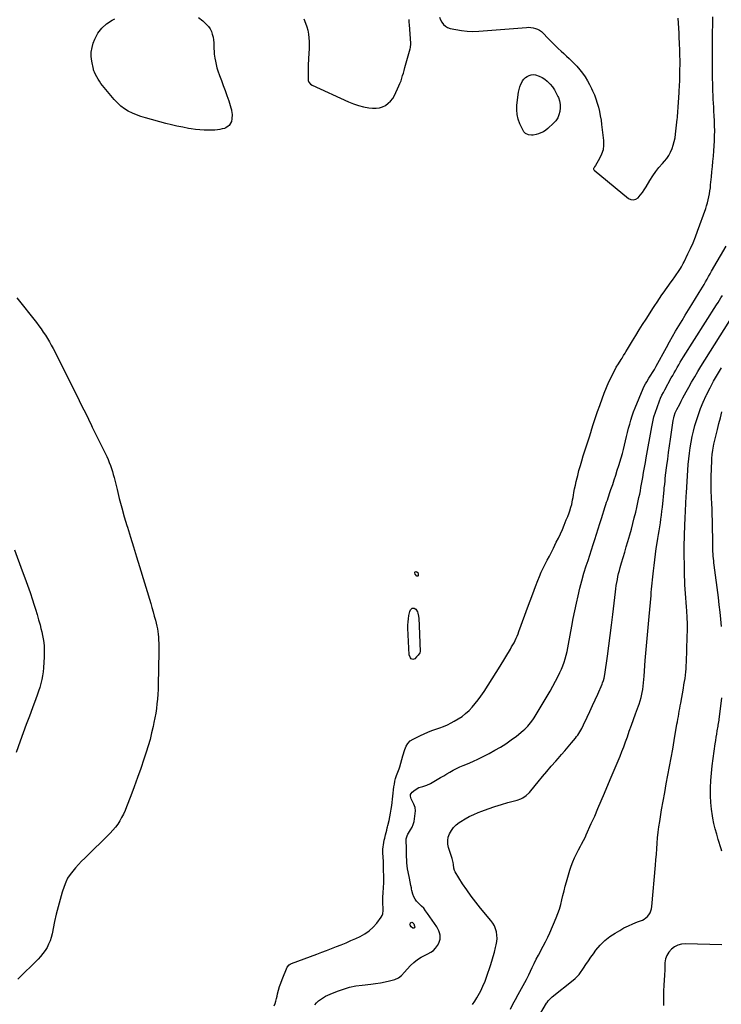
# Model space of a CAD drawing. Units: inches. Extents: x 1820383 to 1825632, y 447490 to 452787.
# Drawn here: x 1823821 to 1824635, y 450542 to 451684 of the extents above; entities that cross this region are included whole.
import ezdxf

# ---------------------------------------------------------------- set-up
doc = ezdxf.new("R2010")
doc.units = ezdxf.units.IN
doc.header["$MEASUREMENT"] = 0
doc.layers.add('7', color=7, linetype='Continuous')
doc.layers.add('8', color=7, linetype='Continuous')

msp = doc.modelspace()

# ---------------------------------------------------------------- linework, layer by layer
at = {"layer": '7', "color": 18}
for points in [[(1824028.7, 451686.6, 2044), (1824033.6, 451682.7, 2044), (1824037.9, 451678.5, 2044), (1824040.1, 451676, 2044), (1824042, 451673.3, 2044), (1824043.5, 451670.3, 2044), (1824044.6, 451667.2, 2044), (1824045.4, 451663.7, 2044), (1824046, 451660.5, 2044), (1824046.3, 451657.2, 2044), (1824046.4, 451653.9, 2044), (1824046.5, 451650.6, 2044), (1824046.6, 451647.3, 2044), (1824046.9, 451644, 2044), (1824047.4, 451639.6, 2044), (1824048.1, 451635.8, 2044), (1824048.9, 451632, 2044), (1824049.9, 451628.3, 2044), (1824051.1, 451624.6, 2044), (1824053, 451619.3, 2044), (1824055.1, 451613.5, 2044), (1824057.2, 451607.8, 2044), (1824059.3, 451602, 2044), (1824061.4, 451596.2, 2044), (1824063.7, 451589.9, 2044), (1824064.6, 451587.3, 2044), (1824065.4, 451584.7, 2044), (1824066.1, 451582, 2044), (1824066.7, 451579.3, 2044), (1824066.8, 451578.9, 2044), (1824067.5, 451573.9, 2044), (1824067.3, 451569, 2044), (1824066.8, 451565.8, 2044), (1824064.3, 451561.5, 2044), (1824063.1, 451560.4, 2044), (1824060.2, 451558.6, 2044), (1824058.6, 451558, 2044), (1824056.2, 451557.4, 2044), (1824053.4, 451556.7, 2044), (1824050.5, 451556.2, 2044), (1824047.6, 451555.9, 2044), (1824044.6, 451555.8, 2044), (1824040.3, 451555.8, 2044), (1824035.2, 451555.9, 2044), (1824030.1, 451556.2, 2044), (1824025, 451556.7, 2044), (1824020, 451557.5, 2044), (1824016.8, 451558, 2044), (1824010.2, 451559.2, 2044), (1824003.6, 451560.5, 2044), (1823997.1, 451562.1, 2044), (1823990.6, 451563.7, 2044), (1823967, 451570.1, 2044), (1823961.8, 451571.7, 2044), (1823956.8, 451573.5, 2044), (1823951.9, 451575.6, 2044), (1823947.1, 451578, 2044), (1823942.6, 451580.8, 2044), (1823938.3, 451583.9, 2044), (1823934.4, 451587.5, 2044), (1823930.8, 451591.4, 2044), (1823917.2, 451607.9, 2044), (1823915.4, 451610.2, 2044), (1823913.6, 451612.7, 2044), (1823912.1, 451615.2, 2044), (1823910.6, 451617.8, 2044), (1823908.4, 451622.1, 2044), (1823907.9, 451623.1, 2044), (1823907.2, 451624.8, 2044), (1823906.8, 451625.9, 2044), (1823906.7, 451626.5, 2044), (1823904.7, 451635.9, 2044), (1823904.1, 451641.2, 2044), (1823904.1, 451646.4, 2044), (1823905, 451651.6, 2044), (1823906.5, 451656.7, 2044), (1823908.3, 451661.4, 2044), (1823911.9, 451668.3, 2044), (1823916.3, 451674.3, 2044)], [(1823916.3, 451674.3, 2044), (1823921.9, 451679.3, 2044), (1823928.3, 451683.5, 2044), (1823931.6, 451685.1, 2044)], [(1824116.5, 450540.1, 2044), (1824117.5, 450542.9, 2044), (1824118.4, 450545.8, 2044), (1824119.2, 450548.7, 2044), (1824119.8, 450551.6, 2044), (1824120.4, 450554.2, 2044), (1824121.4, 450558.4, 2044), (1824122.5, 450562.5, 2044), (1824123.9, 450566.6, 2044), (1824125.5, 450570.6, 2044), (1824131.6, 450585.1, 2044), (1824133.6, 450587.7, 2044), (1824135, 450588.6, 2044), (1824135.7, 450589, 2044), (1824136.5, 450589.3, 2044), (1824165.8, 450600.2, 2044), (1824171.5, 450602.3, 2044), (1824177.2, 450604.5, 2044), (1824182.9, 450606.6, 2044), (1824188.5, 450608.9, 2044), (1824194.2, 450611.1, 2044), (1824199.8, 450613.4, 2044), (1824205.3, 450615.9, 2044), (1824210.9, 450618.3, 2044), (1824216.1, 450620.7, 2044), (1824221.6, 450623.8, 2044), (1824226.7, 450627.3, 2044), (1824231.2, 450631.6, 2044), (1824235.4, 450636.3, 2044), (1824240.5, 450643.1, 2044), (1824241.5, 450644.9, 2044), (1824242.3, 450646.8, 2044), (1824242.9, 450650.9, 2044), (1824242.7, 450655.2, 2044), (1824242.6, 450657.3, 2044), (1824242.5, 450661.6, 2044), (1824242.5, 450664.5, 2044), (1824242.5, 450667.3, 2044), (1824242.7, 450670.2, 2044), (1824242.9, 450673, 2044), (1824243.1, 450675.9, 2044), (1824243.3, 450678.7, 2044), (1824243.4, 450681.6, 2044), (1824243.4, 450684.4, 2044), (1824243.2, 450703.7, 2044), (1824243.2, 450706.3, 2044), (1824243.1, 450708.8, 2044), (1824242.9, 450711.4, 2044), (1824242.7, 450714, 2044), (1824242.6, 450716.6, 2044), (1824242.5, 450719.2, 2044), (1824242.6, 450721.8, 2044), (1824242.8, 450724.5, 2044), (1824243.1, 450727.1, 2044), (1824243.5, 450729.7, 2044), (1824244.1, 450732.3, 2044), (1824244.7, 450734.9, 2044), (1824245.7, 450738.5, 2044), (1824246.3, 450741.2, 2044), (1824246.9, 450743.9, 2044), (1824247.5, 450746.7, 2044), (1824247.8, 450748, 2044), (1824248.1, 450749.4, 2044), (1824249.6, 450755.3, 2044), (1824250.5, 450759.6, 2044), (1824251.4, 450763.9, 2044), (1824252.1, 450768.3, 2044), (1824252.7, 450772.6, 2044), (1824255.3, 450794.2, 2044), (1824255.6, 450795.9, 2044), (1824255.8, 450797.5, 2044), (1824256.4, 450800.8, 2044), (1824257.2, 450804.1, 2044), (1824258.3, 450807.3, 2044), (1824260.6, 450813.2, 2044), (1824261.4, 450815.3, 2044), (1824262.1, 450817.4, 2044), (1824263.3, 450821.6, 2044), (1824264.4, 450825.8, 2044), (1824265.6, 450830.1, 2044), (1824268, 450837.6, 2044), (1824268.6, 450839.5, 2044), (1824269.4, 450841.3, 2044), (1824271.5, 450844.7, 2044), (1824274.2, 450847.6, 2044), (1824277.5, 450849.7, 2044), (1824286, 450853.9, 2044), (1824290.4, 450855.9, 2044), (1824294.8, 450857.8, 2044), (1824299.3, 450859.5, 2044), (1824303.9, 450861, 2044), (1824308.4, 450862.6, 2044), (1824312.9, 450864.3, 2044), (1824317.3, 450866.3, 2044), (1824321.6, 450868.4, 2044), (1824325.2, 450870.3, 2044), (1824329.9, 450873, 2044), (1824334.3, 450876, 2044), (1824338.5, 450879.3, 2044), (1824342.5, 450882.9, 2044), (1824346.2, 450886.8, 2044), (1824349.7, 450890.8, 2044), (1824353, 450895.1, 2044), (1824356.1, 450899.4, 2044), (1824359.8, 450905, 2044), (1824364.5, 450912.2, 2044), (1824369.2, 450919.5, 2044), (1824373.8, 450926.9, 2044), (1824378.4, 450934.3, 2044), (1824390.4, 450954, 2044), (1824391.8, 450956.5, 2044), (1824393.2, 450958.9, 2044), (1824394.6, 450961.4, 2044), (1824395.9, 450963.9, 2044), (1824397.1, 450966.5, 2044), (1824398.2, 450969.1, 2044), (1824399.3, 450971.7, 2044), (1824400.3, 450974.3, 2044), (1824407.2, 450993.3, 2044), (1824410.2, 451001.7, 2044), (1824413.2, 451010, 2044), (1824416.4, 451018.3, 2044), (1824419.5, 451026.6, 2044), (1824422.1, 451033.5, 2044), (1824424.1, 451038.3, 2044), (1824426.1, 451043.1, 2044), (1824428.4, 451047.8, 2044), (1824430.7, 451052.4, 2044), (1824433.2, 451057.1, 2044), (1824435.6, 451061.7, 2044), (1824438, 451066.3, 2044), (1824440.3, 451071, 2044), (1824443.7, 451077.9, 2044), (1824446.1, 451082.8, 2044), (1824448.4, 451087.8, 2044), (1824450.7, 451092.8, 2044), (1824452.8, 451097.8, 2044), (1824455.3, 451103.8, 2044), (1824457, 451107.9, 2044), (1824458.6, 451112.1, 2044), (1824459.3, 451114.2, 2044), (1824460.7, 451118.5, 2044), (1824461.5, 451121.7, 2044), (1824462.1, 451124.3, 2044), (1824462.6, 451127, 2044), (1824463.1, 451129.7, 2044), (1824463.6, 451132.4, 2044), (1824464.1, 451135.6, 2044), (1824464.9, 451139.9, 2044), (1824465.8, 451144.2, 2044), (1824466.7, 451148.5, 2044), (1824467.8, 451152.7, 2044), (1824468.5, 451155.5, 2044), (1824470, 451161.2, 2044), (1824471.6, 451166.8, 2044), (1824473.3, 451172.4, 2044), (1824475, 451178, 2044), (1824475.8, 451180.6, 2044), (1824478.1, 451187.5, 2044), (1824480.3, 451194.3, 2044), (1824482.4, 451201.2, 2044), (1824484.6, 451208.1, 2044), (1824484.7, 451208.4, 2044), (1824487, 451215.5, 2044), (1824489.3, 451222.5, 2044), (1824491.6, 451229.5, 2044), (1824494, 451236.6, 2044), (1824494.4, 451237.7, 2044), (1824496.8, 451244.3, 2044), (1824499.3, 451251, 2044), (1824502, 451257.5, 2044), (1824504.8, 451264, 2044), (1824506.8, 451268.4, 2044), (1824508.8, 451272.6, 2044), (1824511, 451276.9, 2044), (1824513.3, 451281, 2044), (1824515.7, 451285, 2044), (1824518.9, 451290.1, 2044), (1824519.9, 451291.6, 2044), (1824521.7, 451294.5, 2044), (1824523.6, 451297.3, 2044), (1824524.5, 451298.8, 2044), (1824526.3, 451301.7, 2044), (1824532.2, 451311.5, 2044), (1824536, 451317.8, 2044), (1824539.9, 451324.2, 2044), (1824543.8, 451330.5, 2044), (1824547.8, 451336.7, 2044), (1824556.5, 451350.4, 2044), (1824557.8, 451352.5, 2044), (1824560.5, 451356.6, 2044), (1824563.3, 451360.8, 2044), (1824566.1, 451364.9, 2044), (1824567.6, 451366.9, 2044), (1824576.9, 451380, 2044), (1824578.4, 451382, 2044), (1824581.2, 451385.9, 2044), (1824582.8, 451388.2, 2044), (1824585.3, 451391.8, 2044), (1824587.7, 451395.5, 2044), (1824588.8, 451397.4, 2044), (1824590.9, 451401.3, 2044), (1824591.9, 451403.3, 2044), (1824596.3, 451412.3, 2044), (1824599.4, 451418.8, 2044), (1824602.3, 451425.4, 2044), (1824605, 451432.1, 2044), (1824607.5, 451438.8, 2044), (1824617, 451464.9, 2044), (1824618.1, 451468.3, 2044), (1824619.1, 451471.6, 2044), (1824620, 451475, 2044), (1824620.7, 451478.5, 2044), (1824621.4, 451481.9, 2044), (1824621.9, 451485.4, 2044), (1824622.4, 451488.9, 2044), (1824622.7, 451492.4, 2044), (1824623.6, 451501.7, 2044), (1824624.2, 451507.7, 2044), (1824624.7, 451513.7, 2044), (1824625.3, 451519.6, 2044), (1824625.9, 451525.6, 2044), (1824626, 451525.9, 2044), (1824626.5, 451531.8, 2044), (1824626.9, 451537.6, 2044), (1824627.2, 451543.4, 2044), (1824627.4, 451549.3, 2044), (1824627.5, 451555.1, 2044), (1824627.4, 451560.9, 2044), (1824627.2, 451566.8, 2044), (1824626.9, 451572.6, 2044), (1824626.6, 451578.1, 2044), (1824626.3, 451582.7, 2044), (1824626, 451587.3, 2044), (1824625.7, 451592, 2044), (1824625.5, 451596.6, 2044), (1824625.3, 451601.3, 2044), (1824625.2, 451605.9, 2044), (1824625.1, 451610.6, 2044), (1824625, 451615.2, 2044), (1824625, 451619.5, 2044), (1824624.9, 451626.3, 2044), (1824624.9, 451633.1, 2044), (1824624.9, 451639.9, 2044), (1824624.9, 451646.7, 2044), (1824624.9, 451660.5, 2044), (1824624.9, 451665.9, 2044), (1824625, 451671.3, 2044), (1824625.1, 451676.7, 2044), (1824625.2, 451682.1, 2044), (1824625.3, 451687.5, 2044)], [(1824150.8, 451685, 2042), (1824152.8, 451680, 2042), (1824154.3, 451675.9, 2042), (1824155.5, 451671.7, 2042), (1824156.2, 451667.4, 2042), (1824156.6, 451663.1, 2042), (1824156.8, 451658.7, 2042), (1824156.8, 451654.3, 2042), (1824156.8, 451649.9, 2042), (1824156.6, 451645.5, 2042), (1824155.9, 451631.2, 2042), (1824155.7, 451628.1, 2042), (1824155.6, 451625, 2042), (1824155.6, 451621.9, 2042), (1824155.7, 451618.7, 2042), (1824155.7, 451614.6, 2042), (1824155.9, 451613.6, 2042), (1824156.5, 451611.7, 2042), (1824158.5, 451609.3, 2042), (1824160.3, 451608.2, 2042), (1824202.5, 451588.7, 2042), (1824208.3, 451586.4, 2042), (1824214.1, 451584.4, 2042), (1824220.1, 451583, 2042), (1824226.2, 451582, 2042), (1824230.6, 451581.5, 2042), (1824234.6, 451581.4, 2042), (1824238.4, 451581.9, 2042), (1824242, 451583.1, 2042), (1824245.5, 451584.7, 2042), (1824248.7, 451587.1, 2042), (1824251.5, 451589.7, 2042), (1824253.9, 451592.8, 2042), (1824255.8, 451596.2, 2042), (1824261, 451607.3, 2042), (1824262.3, 451610.2, 2042), (1824263.5, 451613.1, 2042), (1824264.5, 451616.1, 2042), (1824265.4, 451619.2, 2042), (1824266.2, 451622.2, 2042), (1824267, 451625.3, 2042), (1824267.9, 451628.4, 2042), (1824268.8, 451631.4, 2042), (1824274.2, 451650.2, 2042), (1824274.6, 451651.8, 2042), (1824275, 451656.1, 2042), (1824274.9, 451656.9, 2042), (1824273.2, 451678, 2042), (1824273, 451681.2, 2042), (1824272.9, 451684.3, 2042)], [(1824308, 451686.8, 2042), (1824309.4, 451683.9, 2042), (1824310.9, 451681, 2042), (1824312.8, 451678.5, 2042), (1824315, 451676.4, 2042), (1824317.6, 451675, 2042), (1824320.6, 451673.9, 2042), (1824327.3, 451672.5, 2042), (1824333.8, 451671.4, 2042), (1824340.4, 451670.6, 2042), (1824347, 451670.5, 2042), (1824353.7, 451670.7, 2042), (1824409, 451675.1, 2042), (1824411.7, 451675.2, 2042), (1824414.3, 451675, 2042), (1824416.9, 451674.6, 2042), (1824419.5, 451674, 2042), (1824422, 451673, 2042), (1824424.3, 451671.9, 2042), (1824426.4, 451670.3, 2042), (1824428.3, 451668.6, 2042), (1824434, 451662.5, 2042), (1824437, 451659.5, 2042), (1824439.9, 451656.5, 2042), (1824443, 451653.5, 2042), (1824446, 451650.6, 2042), (1824449.2, 451647.7, 2042), (1824452.3, 451644.8, 2042), (1824455.4, 451641.9, 2042), (1824458.5, 451639, 2042), (1824460.2, 451637.4, 2042), (1824463.9, 451633.8, 2042), (1824467.5, 451630, 2042), (1824470.8, 451626, 2042), (1824474, 451621.9, 2042), (1824477, 451617.7, 2042), (1824479.8, 451613.3, 2042), (1824482.3, 451608.7, 2042), (1824484.6, 451604.1, 2042), (1824485.8, 451601.6, 2042), (1824487.8, 451596.9, 2042), (1824489.6, 451592.2, 2042), (1824491.2, 451587.4, 2042), (1824492.6, 451582.4, 2042), (1824493.7, 451577.5, 2042), (1824494.7, 451572.5, 2042), (1824495.6, 451567.4, 2042), (1824496.3, 451562.4, 2042), (1824498.4, 451543.9, 2042), (1824498.5, 451538.5, 2042), (1824497.9, 451533.1, 2042), (1824496.3, 451528, 2042), (1824493.9, 451523.1, 2042), (1824489, 451514.8, 2042), (1824488.1, 451513.4, 2042), (1824487.3, 451512, 2042), (1824487, 451511.3, 2042), (1824487, 451510.7, 2042), (1824487.2, 451510.1, 2042), (1824487.7, 451509.5, 2042), (1824527.3, 451476.8, 2042), (1824530.3, 451475.5, 2042), (1824533.1, 451475, 2042), (1824535.9, 451475.9, 2042), (1824538.6, 451477.6, 2042), (1824541.1, 451480.6, 2042), (1824543.5, 451483.6, 2042), (1824545.7, 451486.8, 2042), (1824547.8, 451490.1, 2042), (1824552.3, 451497.6, 2042), (1824555.6, 451502.8, 2042), (1824559, 451507.8, 2042), (1824562.8, 451512.6, 2042), (1824566.7, 451517.2, 2042), (1824569.1, 451519.8, 2042), (1824571.8, 451523.2, 2042), (1824574.2, 451526.7, 2042), (1824576.2, 451530.5, 2042), (1824578, 451534.5, 2042), (1824579.4, 451538.6, 2042), (1824580.6, 451542.8, 2042), (1824581.4, 451547, 2042), (1824582.1, 451551.3, 2042), (1824582.5, 451554.8, 2042), (1824582.9, 451558.3, 2042), (1824583.3, 451561.8, 2042), (1824583.6, 451565.3, 2042), (1824584, 451568.8, 2042), (1824584.1, 451570.3, 2042), (1824584.3, 451573, 2042), (1824584.5, 451575.8, 2042), (1824584.8, 451578.5, 2042), (1824585, 451581.3, 2042), (1824585.2, 451584, 2042), (1824585.3, 451586.8, 2042), (1824585.5, 451589.5, 2042), (1824585.7, 451592.3, 2042), (1824586.3, 451601.3, 2042), (1824586.6, 451607.4, 2042), (1824586.9, 451613.6, 2042), (1824587.1, 451619.8, 2042), (1824587.1, 451625.9, 2042), (1824587.2, 451631.9, 2042), (1824587.2, 451635.1, 2042), (1824587.2, 451638.3, 2042), (1824587.1, 451641.5, 2042), (1824587, 451644.6, 2042), (1824586.9, 451647.8, 2042), (1824586.8, 451651, 2042), (1824586.7, 451654.2, 2042), (1824586.6, 451657.4, 2042), (1824586.4, 451662.6, 2042), (1824586.2, 451668.4, 2042), (1824585.9, 451674.2, 2042), (1824585.5, 451680, 2042), (1824585.2, 451685.8, 2042)], [(1824448.1, 451585.8, 2044), (1824448.2, 451581.8, 2044), (1824447.9, 451577.7, 2044), (1824446.8, 451573.8, 2044), (1824445.3, 451570.2, 2044), (1824443.1, 451566.9, 2044), (1824440.4, 451563.9, 2044), (1824433.8, 451557.8, 2044), (1824431.4, 451555.8, 2044), (1824428.7, 451554, 2044), (1824425.9, 451552.7, 2044), (1824422.9, 451551.5, 2044), (1824420.2, 451550.7, 2044), (1824416.7, 451550.1, 2044), (1824414.9, 451550.1, 2044), (1824411.4, 451550.5, 2044), (1824407.9, 451551.9, 2044), (1824405.9, 451553.9, 2044), (1824405.5, 451554.7, 2044), (1824401.5, 451563.3, 2044), (1824399.5, 451568.6, 2044), (1824398.2, 451573.9, 2044), (1824397.8, 451579.4, 2044), (1824398, 451585, 2044), (1824399.9, 451599.8, 2044), (1824400.5, 451603, 2044), (1824401.3, 451606.1, 2044), (1824402.5, 451609.1, 2044), (1824404, 451611.9, 2044), (1824404.5, 451613, 2044), (1824406.1, 451615.1, 2044), (1824407.8, 451616.9, 2044), (1824409.9, 451618.3, 2044), (1824412.2, 451619.4, 2044), (1824414.7, 451620, 2044), (1824417.2, 451620.3, 2044), (1824419.6, 451619.9, 2044), (1824423.9, 451618.5, 2044), (1824427.1, 451616.9, 2044), (1824430.2, 451615.1, 2044), (1824432.9, 451612.9, 2044), (1824435.5, 451610.4, 2044), (1824436.5, 451609.4, 2044), (1824439.2, 451606, 2044), (1824441.6, 451602.6, 2044), (1824443.7, 451598.8, 2044), (1824445.6, 451594.9, 2044), (1824446.1, 451593.7, 2044), (1824447.3, 451589.8, 2044), (1824448.1, 451585.8, 2044)], [(1824163.4, 450541.5, 2046), (1824165.4, 450543.9, 2046), (1824167.7, 450546, 2046), (1824171.2, 450548.3, 2046), (1824173.5, 450549.9, 2046), (1824176, 450551.3, 2046), (1824178.6, 450552.6, 2046), (1824181.2, 450553.8, 2046), (1824189.7, 450557.2, 2046), (1824196.7, 450559.7, 2046), (1824203.7, 450561.8, 2046), (1824211, 450563.3, 2046), (1824218.3, 450564.4, 2046), (1824228.6, 450565.5, 2046), (1824234.1, 450566.2, 2046), (1824239.6, 450567, 2046), (1824245, 450568.1, 2046), (1824250.3, 450569.3, 2046), (1824256.4, 450570.8, 2046), (1824260.7, 450572.6, 2046), (1824264.2, 450575.5, 2046), (1824267.4, 450579.1, 2046), (1824270.6, 450582.6, 2046), (1824274.6, 450586.9, 2046), (1824278.4, 450590.5, 2046), (1824282.5, 450593.8, 2046), (1824286.9, 450596.6, 2046), (1824291.6, 450599, 2046), (1824294.8, 450600.4, 2046), (1824298.1, 450602.3, 2046), (1824301.2, 450604.5, 2046), (1824303.7, 450607.3, 2046), (1824306, 450610.4, 2046), (1824307.3, 450612.9, 2046), (1824309, 450617.5, 2046), (1824308.9, 450622.4, 2046), (1824308.2, 450624.9, 2046), (1824307.4, 450627.2, 2046), (1824306.3, 450629.5, 2046), (1824305, 450631.7, 2046), (1824294.3, 450647.5, 2046), (1824292.1, 450650.5, 2046), (1824289.8, 450653.4, 2046), (1824287.2, 450656, 2046), (1824284.6, 450658.6, 2046), (1824281.6, 450661.6, 2046), (1824279.8, 450664, 2046), (1824278.4, 450666.7, 2046), (1824277.3, 450669.6, 2046), (1824276.1, 450674.2, 2046), (1824275.7, 450675.6, 2046), (1824275.5, 450677.1, 2046), (1824275, 450679.9, 2046), (1824274.2, 450684.1, 2046), (1824273.3, 450688.3, 2046), (1824271.8, 450695.6, 2046), (1824271.2, 450699.1, 2046), (1824270.7, 450702.6, 2046), (1824270.3, 450706.1, 2046), (1824270.1, 450709.6, 2046), (1824270, 450713.2, 2046), (1824269.9, 450716.7, 2046), (1824269.8, 450720.2, 2046), (1824269.7, 450723.8, 2046), (1824269.4, 450731.4, 2046), (1824269.5, 450733.8, 2046), (1824270.5, 450737.3, 2046), (1824271.5, 450739.5, 2046), (1824272.2, 450740.5, 2046), (1824274.7, 450744.4, 2046), (1824276.3, 450747.4, 2046), (1824277.7, 450750.6, 2046), (1824278.6, 450753.9, 2046), (1824279.2, 450757.3, 2046), (1824280.3, 450766.3, 2046), (1824280, 450770.4, 2046), (1824278.5, 450774.1, 2046), (1824277.1, 450776.4, 2046), (1824275.2, 450780.5, 2046), (1824274.5, 450783.4, 2046), (1824274.6, 450785.2, 2046), (1824275.4, 450786.7, 2046), (1824276.6, 450788.1, 2046), (1824279.9, 450790.8, 2046), (1824284.1, 450793.3, 2046), (1824288.7, 450794.7, 2046), (1824293.5, 450796, 2046), (1824297.9, 450798.1, 2046), (1824305.6, 450802.7, 2046), (1824309.3, 450804.9, 2046), (1824313, 450807.1, 2046), (1824316.6, 450809.3, 2046), (1824320.3, 450811.4, 2046), (1824324, 450813.5, 2046), (1824327.8, 450815.5, 2046), (1824331.7, 450817.3, 2046), (1824335.6, 450819, 2046), (1824340.6, 450821, 2046), (1824346.9, 450823.8, 2046), (1824353.3, 450826.6, 2046), (1824359.5, 450829.7, 2046), (1824365.7, 450832.9, 2046), (1824372.4, 450836.6, 2046), (1824378.9, 450840.4, 2046), (1824385.3, 450844.3, 2046), (1824391.4, 450848.7, 2046), (1824397.4, 450853.2, 2046), (1824405.4, 450859.7, 2046), (1824407.2, 450861.3, 2046), (1824410.6, 450864.6, 2046), (1824413.7, 450868.3, 2046), (1824416.5, 450872.1, 2046), (1824417.8, 450874.2, 2046), (1824433.2, 450899.4, 2046), (1824436.6, 450905.1, 2046), (1824439.8, 450910.9, 2046), (1824442.9, 450916.7, 2046), (1824445.8, 450922.6, 2046), (1824447.8, 450926.8, 2046), (1824449.6, 450930.7, 2046), (1824451.2, 450934.7, 2046), (1824452.7, 450938.7, 2046), (1824454, 450942.9, 2046), (1824455.1, 450947, 2046), (1824456.2, 450951.2, 2046), (1824457.1, 450955.4, 2046), (1824457.9, 450959.6, 2046), (1824461.7, 450980.5, 2046), (1824463.4, 450989.4, 2046), (1824465.1, 450998.2, 2046), (1824467, 451007.1, 2046), (1824468.9, 451015.9, 2046), (1824471.1, 451024.6, 2046), (1824473.3, 451033.3, 2046), (1824475.8, 451042, 2046), (1824478.4, 451050.6, 2046), (1824480.5, 451056.9, 2046), (1824482.4, 451063, 2046), (1824484.4, 451069.1, 2046), (1824486.4, 451075.2, 2046), (1824488.4, 451081.2, 2046), (1824490.4, 451087.3, 2046), (1824492.3, 451093.4, 2046), (1824494.3, 451099.5, 2046), (1824496.2, 451105.6, 2046), (1824500.5, 451119.4, 2046), (1824501.3, 451121.9, 2046), (1824502.1, 451124.4, 2046), (1824502.9, 451126.8, 2046), (1824503.8, 451129.3, 2046), (1824504.6, 451131.8, 2046), (1824505.4, 451134.3, 2046), (1824506.3, 451136.8, 2046), (1824507.1, 451139.3, 2046), (1824509.1, 451145.1, 2046), (1824510.9, 451150.5, 2046), (1824512.7, 451155.9, 2046), (1824514.4, 451161.4, 2046), (1824516.1, 451166.8, 2046), (1824518.9, 451175.9, 2046), (1824520.3, 451180.7, 2046), (1824521.7, 451185.6, 2046), (1824522.9, 451190.5, 2046), (1824524.1, 451195.4, 2046), (1824524.1, 451195.6, 2046), (1824525.2, 451200.5, 2046), (1824526.4, 451205.3, 2046), (1824527.6, 451210.1, 2046), (1824528.8, 451214.9, 2046), (1824530.1, 451219.7, 2046), (1824531.6, 451224.4, 2046), (1824533.2, 451229.1, 2046), (1824535.1, 451233.7, 2046), (1824544.6, 451256.2, 2046), (1824545.8, 451258.9, 2046), (1824547.1, 451261.5, 2046), (1824548.6, 451264.1, 2046), (1824551.1, 451268.2, 2046), (1824553.3, 451271.6, 2046), (1824555.4, 451275, 2046), (1824557.5, 451278.5, 2046), (1824559.5, 451282, 2046), (1824571.4, 451304, 2046), (1824574.9, 451310.3, 2046), (1824578.5, 451316.6, 2046), (1824582.1, 451322.8, 2046), (1824585.8, 451329, 2046), (1824589.6, 451335.2, 2046), (1824593.3, 451341.3, 2046), (1824597.1, 451347.5, 2046), (1824600.9, 451353.6, 2046), (1824609.6, 451367.8, 2046), (1824611.5, 451370.8, 2046), (1824613.3, 451373.8, 2046), (1824615.1, 451376.9, 2046), (1824616.8, 451379.9, 2046), (1824618.6, 451383, 2046), (1824620.3, 451386.1, 2046), (1824622.1, 451389.1, 2046), (1824623.9, 451392.2, 2046), (1824640.8, 451421.3, 2046)], [(1823817.7, 451361.6, 2044), (1823840.5, 451332.7, 2044), (1823843.2, 451329.1, 2044), (1823845.9, 451325.5, 2044), (1823848.4, 451321.8, 2044), (1823850.9, 451318.1, 2044), (1823853.3, 451314.2, 2044), (1823855.6, 451310.4, 2044), (1823857.8, 451306.5, 2044), (1823859.9, 451302.5, 2044), (1823865.6, 451291.3, 2044), (1823870.5, 451281.8, 2044), (1823875.4, 451272.1, 2044), (1823880.2, 451262.5, 2044), (1823885, 451252.9, 2044), (1823890.2, 451242.3, 2044), (1823893.7, 451235.1, 2044), (1823897.3, 451227.9, 2044), (1823900.8, 451220.6, 2044), (1823904.3, 451213.4, 2044), (1823905.1, 451211.6, 2044), (1823908.2, 451205.3, 2044), (1823911.3, 451199, 2044), (1823914.4, 451192.8, 2044), (1823917.6, 451186.5, 2044), (1823920.6, 451180.6, 2044), (1823922.2, 451177.3, 2044), (1823923.7, 451173.9, 2044), (1823925.1, 451170.5, 2044), (1823926.4, 451167, 2044), (1823927.5, 451163.5, 2044), (1823928.6, 451160, 2044), (1823929.6, 451156.5, 2044), (1823930.6, 451152.9, 2044), (1823934, 451139, 2044), (1823936.7, 451128.5, 2044), (1823939.5, 451118, 2044), (1823942.5, 451107.6, 2044), (1823945.6, 451097.2, 2044), (1823946.2, 451095.3, 2044), (1823949.7, 451083.9, 2044), (1823953.2, 451072.6, 2044), (1823956.7, 451061.2, 2044), (1823960.1, 451049.9, 2044), (1823973.1, 451006.9, 2044), (1823974.5, 451002.1, 2044), (1823975.9, 450997.2, 2044), (1823977.3, 450992.3, 2044), (1823978.5, 450987.4, 2044), (1823980.3, 450980.7, 2044), (1823981, 450977.6, 2044), (1823981.5, 450974.4, 2044), (1823981.9, 450971.2, 2044), (1823982.1, 450968, 2044), (1823982.3, 450964.4, 2044), (1823982.5, 450961, 2044), (1823982.5, 450957.6, 2044), (1823982.6, 450954.2, 2044), (1823982.5, 450950.8, 2044), (1823981.9, 450912.5, 2044), (1823981.7, 450907, 2044), (1823981.4, 450901.6, 2044), (1823981, 450896.1, 2044), (1823980.4, 450890.6, 2044), (1823979.7, 450885.2, 2044), (1823978.9, 450879.8, 2044), (1823977.9, 450874.4, 2044), (1823976.9, 450869, 2044), (1823975.9, 450864.4, 2044), (1823974.2, 450856.8, 2044), (1823972.3, 450849.3, 2044), (1823970.1, 450841.8, 2044), (1823967.8, 450834.3, 2044), (1823965.2, 450826.4, 2044), (1823961.5, 450815.6, 2044), (1823957.8, 450804.9, 2044), (1823953.9, 450794.3, 2044), (1823949.9, 450783.7, 2044), (1823945, 450770.9, 2044), (1823943.3, 450766.8, 2044), (1823941.4, 450762.7, 2044), (1823939.4, 450758.7, 2044), (1823937.2, 450754.7, 2044), (1823934.8, 450751, 2044), (1823932.2, 450747.4, 2044), (1823929.3, 450743.9, 2044), (1823926.2, 450740.7, 2044), (1823896.6, 450711.6, 2044), (1823893, 450708, 2044), (1823889.4, 450704.2, 2044), (1823886, 450700.4, 2044), (1823882.6, 450696.5, 2044), (1823879.5, 450692.4, 2044), (1823876.7, 450688.2, 2044), (1823874.5, 450683.6, 2044), (1823872.7, 450678.8, 2044), (1823870.5, 450672, 2044), (1823867.9, 450663.6, 2044), (1823865.6, 450655.2, 2044), (1823863.5, 450646.7, 2044), (1823861.6, 450638.2, 2044), (1823858.6, 450623.6, 2044), (1823857.6, 450619.5, 2044), (1823856.3, 450615.5, 2044), (1823854.7, 450611.6, 2044), (1823852.8, 450607.9, 2044), (1823850.5, 450604.3, 2044), (1823848.1, 450600.8, 2044), (1823845.4, 450597.6, 2044), (1823842.5, 450594.5, 2044), (1823818.8, 450571.3, 2044)], [(1824346.6, 450541.7, 2048), (1824349.1, 450545.5, 2048), (1824351.5, 450549.4, 2048), (1824353.1, 450552.2, 2048), (1824356, 450557.6, 2048), (1824358.6, 450563.1, 2048), (1824361, 450568.8, 2048), (1824363.1, 450574.6, 2048), (1824367.2, 450586.9, 2048), (1824368.9, 450592.1, 2048), (1824370.5, 450597.3, 2048), (1824371.9, 450602.6, 2048), (1824373.2, 450607.9, 2048), (1824374, 450611.1, 2048), (1824374.6, 450614.8, 2048), (1824374.9, 450618.5, 2048), (1824374.7, 450622.2, 2048), (1824374.2, 450625.9, 2048), (1824373.2, 450629.5, 2048), (1824371.8, 450632.9, 2048), (1824370, 450636.1, 2048), (1824367.9, 450639.1, 2048), (1824355.9, 450653.5, 2048), (1824350.3, 450660.3, 2048), (1824345, 450667.4, 2048), (1824339.9, 450674.6, 2048), (1824335, 450681.9, 2048), (1824326.2, 450695.7, 2048), (1824325.4, 450697.4, 2048), (1824324.9, 450699.9, 2048), (1824324.3, 450704.1, 2048), (1824323.9, 450706.5, 2048), (1824322.8, 450711.3, 2048), (1824322.1, 450713.6, 2048), (1824318.7, 450723.7, 2048), (1824317.9, 450727.8, 2048), (1824317.7, 450731.9, 2048), (1824318.4, 450735.9, 2048), (1824319.8, 450739.8, 2048), (1824322, 450743.6, 2048), (1824324.5, 450747, 2048), (1824327.5, 450750, 2048), (1824330.9, 450752.7, 2048), (1824333, 450754.1, 2048), (1824337.8, 450757.1, 2048), (1824342.7, 450759.9, 2048), (1824347.8, 450762.3, 2048), (1824353.1, 450764.5, 2048), (1824357.3, 450766.1, 2048), (1824364.8, 450768.8, 2048), (1824372.3, 450771.3, 2048), (1824379.9, 450773.7, 2048), (1824387.5, 450775.9, 2048), (1824398.1, 450778.8, 2048), (1824402.6, 450780.5, 2048), (1824404.8, 450781.6, 2048), (1824408.9, 450784.3, 2048), (1824412.5, 450787.6, 2048), (1824414.1, 450789.5, 2048), (1824422.5, 450800, 2048), (1824427.5, 450806.1, 2048), (1824432.6, 450812.2, 2048), (1824437.8, 450818.2, 2048), (1824443.1, 450824.2, 2048), (1824445.9, 450827.2, 2048), (1824449.8, 450831.6, 2048), (1824453.7, 450836, 2048), (1824457.5, 450840.5, 2048), (1824461.3, 450845.1, 2048), (1824465.9, 450850.7, 2048), (1824467.2, 450852.5, 2048), (1824468.6, 450854.3, 2048), (1824471, 450858.2, 2048), (1824473.2, 450862.1, 2048), (1824475.3, 450866.1, 2048), (1824479.6, 450875.2, 2048), (1824482.7, 450881.8, 2048), (1824485.8, 450888.4, 2048), (1824488.8, 450895.1, 2048), (1824491.8, 450901.7, 2048), (1824496.9, 450913.5, 2048), (1824497.4, 450914.9, 2048), (1824498.4, 450917.6, 2048), (1824499.2, 450920.4, 2048), (1824500, 450924.6, 2048), (1824502.9, 450945.8, 2048), (1824504.6, 450957.8, 2048), (1824506.1, 450969.9, 2048), (1824507.6, 450981.9, 2048), (1824509.1, 450994, 2048), (1824512.2, 451020.6, 2048), (1824512.7, 451024.1, 2048), (1824513.2, 451027.7, 2048), (1824513.8, 451031.2, 2048), (1824514.5, 451034.7, 2048), (1824515.2, 451038.2, 2048), (1824516, 451041.6, 2048), (1824516.9, 451045.1, 2048), (1824517.9, 451048.5, 2048), (1824519.5, 451054, 2048), (1824521.3, 451060.2, 2048), (1824523.1, 451066.4, 2048), (1824524.9, 451072.6, 2048), (1824526.7, 451078.8, 2048), (1824529, 451086.7, 2048), (1824530.8, 451093.1, 2048), (1824532.6, 451099.6, 2048), (1824534.2, 451106.2, 2048), (1824535.8, 451112.7, 2048), (1824537.1, 451118.1, 2048), (1824537.9, 451122, 2048), (1824538.8, 451125.9, 2048), (1824539.6, 451129.8, 2048), (1824540.4, 451133.6, 2048), (1824541.2, 451137.5, 2048), (1824541.9, 451141.4, 2048), (1824542.6, 451145.3, 2048), (1824543.3, 451149.3, 2048), (1824543.9, 451153, 2048), (1824544.9, 451158.7, 2048), (1824546, 451164.5, 2048), (1824547, 451170.3, 2048), (1824548, 451176, 2048), (1824554.5, 451212, 2048), (1824555.7, 451217.7, 2048), (1824557, 451223.3, 2048), (1824558.7, 451228.9, 2048), (1824560.5, 451234.4, 2048), (1824563.3, 451241.9, 2048), (1824564.6, 451245.2, 2048), (1824566.2, 451248.4, 2048), (1824567.9, 451251.5, 2048), (1824568.8, 451253.1, 2048), (1824569.6, 451254.6, 2048), (1824577.1, 451268.5, 2048), (1824578.8, 451271.5, 2048), (1824580.5, 451274.6, 2048), (1824582.2, 451277.7, 2048), (1824583.9, 451280.8, 2048), (1824585.7, 451283.8, 2048), (1824587.5, 451286.9, 2048), (1824589.3, 451289.9, 2048), (1824591.2, 451292.9, 2048), (1824629.6, 451353.2, 2048), (1824631.3, 451355.9, 2048), (1824633, 451358.6, 2048), (1824634.6, 451361.3, 2048), (1824636.3, 451364, 2048)], [(1824421.9, 450525.6, 2052), (1824432.2, 450543.2, 2052), (1824432.9, 450544.2, 2052), (1824434.3, 450546.2, 2052), (1824436.8, 450548.9, 2052), (1824438.7, 450550.6, 2052), (1824463.4, 450570.2, 2052), (1824465.5, 450571.9, 2052), (1824467.5, 450573.7, 2052), (1824470.1, 450576.7, 2052), (1824470.9, 450577.8, 2052), (1824475.1, 450584, 2052), (1824478, 450588.2, 2052), (1824480.9, 450592.4, 2052), (1824483.8, 450596.5, 2052), (1824486.8, 450600.6, 2052), (1824489.7, 450604.7, 2052), (1824494.5, 450610.5, 2052), (1824499.8, 450615.9, 2052), (1824505.6, 450620.5, 2052), (1824511.8, 450624.7, 2052), (1824517.2, 450627.8, 2052), (1824522.2, 450630.6, 2052), (1824527.3, 450633.1, 2052), (1824532.5, 450635.4, 2052), (1824537.7, 450637.5, 2052), (1824543.5, 450639.6, 2052), (1824545.8, 450640.7, 2052), (1824549.6, 450643.8, 2052), (1824551.2, 450645.8, 2052), (1824552.4, 450648.1, 2052), (1824553.4, 450650.4, 2052), (1824554, 450652.9, 2052), (1824554.4, 450655.5, 2052), (1824558.8, 450703.3, 2052), (1824559.3, 450709.7, 2052), (1824559.8, 450716.1, 2052), (1824560.3, 450722.5, 2052), (1824560.7, 450728.8, 2052), (1824561.2, 450735.2, 2052), (1824561.8, 450741.6, 2052), (1824562.7, 450747.9, 2052), (1824563.6, 450754.2, 2052), (1824565.9, 450767.4, 2052), (1824567.6, 450777.5, 2052), (1824569.4, 450787.6, 2052), (1824571.3, 450797.6, 2052), (1824573.2, 450807.7, 2052), (1824575.1, 450817.8, 2052), (1824577, 450827.9, 2052), (1824578.8, 450837.9, 2052), (1824580.5, 450848, 2052), (1824583.7, 450866.8, 2052), (1824584.2, 450869.8, 2052), (1824584.8, 450872.9, 2052), (1824585.3, 450876, 2052), (1824585.8, 450879, 2052), (1824586.4, 450882.1, 2052), (1824586.9, 450885.1, 2052), (1824587.5, 450888.2, 2052), (1824588, 450891.3, 2052), (1824591.2, 450908.8, 2052), (1824591.8, 450912.6, 2052), (1824592.4, 450916.3, 2052), (1824593, 450920, 2052), (1824593.5, 450923.8, 2052), (1824593.9, 450927.6, 2052), (1824594.3, 450931.3, 2052), (1824594.5, 450935.1, 2052), (1824594.7, 450938.9, 2052), (1824595.6, 450968.3, 2052), (1824595.7, 450975.8, 2052), (1824595.7, 450983.3, 2052), (1824595.4, 450990.8, 2052), (1824595, 450998.3, 2052), (1824594.7, 451003.1, 2052), (1824594.3, 451008.2, 2052), (1824594, 451013.3, 2052), (1824593.6, 451018.4, 2052), (1824593.3, 451023.5, 2052), (1824592.9, 451028.5, 2052), (1824592.7, 451033.6, 2052), (1824592.5, 451038.7, 2052), (1824592.4, 451043.8, 2052), (1824592, 451070.7, 2052), (1824592, 451072.4, 2052), (1824592.1, 451073.1, 2052), (1824592.1, 451073.5, 2052), (1824592.9, 451097.6, 2052), (1824593.2, 451106, 2052), (1824593.5, 451114.5, 2052), (1824594, 451122.9, 2052), (1824594.4, 451131.4, 2052), (1824594.6, 451135.1, 2052), (1824595, 451141.7, 2052), (1824595.4, 451148.3, 2052), (1824595.8, 451154.9, 2052), (1824596.3, 451161.4, 2052), (1824596.8, 451168, 2052), (1824597.4, 451174.6, 2052), (1824598.1, 451181.1, 2052), (1824598.9, 451187.6, 2052), (1824600, 451194.1, 2052), (1824601.2, 451200.6, 2052), (1824602.8, 451206.9, 2052), (1824604.5, 451213.3, 2052), (1824605.5, 451216.9, 2052), (1824608.1, 451224.9, 2052), (1824611, 451232.9, 2052), (1824614.2, 451240.6, 2052), (1824617.7, 451248.3, 2052), (1824618.1, 451249.1, 2052), (1824622.1, 451257, 2052), (1824626.2, 451264.9, 2052), (1824630.6, 451272.6, 2052), (1824635.2, 451280.2, 2052)], [(1824635.4, 450980.1, 2054), (1824634.6, 450988.6, 2054), (1824633.7, 450997, 2054), (1824632.7, 451005.4, 2054), (1824631.7, 451013.8, 2054), (1824626.9, 451051.2, 2054), (1824626.6, 451053.9, 2054), (1824626.3, 451056.5, 2054), (1824626.1, 451059.1, 2054), (1824625.8, 451061.8, 2054), (1824625.5, 451064.9, 2054), (1824625.4, 451067, 2054), (1824625.2, 451071.2, 2054), (1824625.2, 451073.3, 2054), (1824624.7, 451103.2, 2054), (1824624.5, 451109.7, 2054), (1824624.4, 451116.2, 2054), (1824624.1, 451122.7, 2054), (1824623.9, 451129.2, 2054), (1824623.5, 451138.2, 2054), (1824623.4, 451142.1, 2054), (1824623.3, 451146.1, 2054), (1824623.2, 451150, 2054), (1824623.3, 451154, 2054), (1824624, 451172.7, 2054), (1824624.1, 451175.1, 2054), (1824624.5, 451179.9, 2054), (1824625.1, 451184.6, 2054), (1824626, 451189.3, 2054), (1824626.5, 451191.7, 2054), (1824630.5, 451208.6, 2054), (1824632.2, 451215.6, 2054), (1824634, 451222.4, 2054), (1824635.8, 451229.3, 2054)], [(1823815, 451069.2, 2046), (1823824.1, 451044.9, 2046), (1823827.2, 451036.6, 2046), (1823830.2, 451028.1, 2046), (1823833.2, 451019.7, 2046), (1823836, 451011.2, 2046), (1823837.6, 451006.2, 2046), (1823839.5, 451000.2, 2046), (1823841.4, 450994.2, 2046), (1823843.1, 450988.1, 2046), (1823844.7, 450982.1, 2046), (1823845.8, 450977.9, 2046), (1823846.8, 450973.9, 2046), (1823847.7, 450969.9, 2046), (1823848.4, 450965.8, 2046), (1823849, 450961.7, 2046), (1823849.4, 450957.6, 2046), (1823849.6, 450953.5, 2046), (1823849.6, 450949.4, 2046), (1823849.5, 450945.2, 2046), (1823848.7, 450932.3, 2046), (1823848.3, 450927.7, 2046), (1823847.7, 450923.1, 2046), (1823846.8, 450918.6, 2046), (1823845.7, 450914, 2046), (1823844.4, 450909.6, 2046), (1823843, 450905.1, 2046), (1823841.5, 450900.7, 2046), (1823839.9, 450896.4, 2046), (1823835.9, 450885.8, 2046), (1823832.3, 450876.2, 2046), (1823828.7, 450866.5, 2046), (1823825.2, 450856.8, 2046), (1823821.7, 450847.1, 2046), (1823817, 450833.9, 2046)], [(1824282.9, 451042.9, 2044), (1824283.6, 451041.3, 2044), (1824283.6, 451039.1, 2044), (1824283.5, 451038.9, 2044), (1824283.2, 451038.6, 2044), (1824282.9, 451038.5, 2044), (1824282.6, 451038.5, 2044), (1824282, 451038.7, 2044), (1824280, 451040.9, 2044), (1824279.5, 451042.5, 2044), (1824279.6, 451043.1, 2044), (1824279.9, 451043.6, 2044), (1824281, 451043.9, 2044), (1824282.9, 451042.9, 2044)], [(1824278.8, 451001.6, 2044), (1824280.7, 451000.4, 2044), (1824282.6, 450997.3, 2044), (1824283.1, 450995.8, 2044), (1824283.7, 450992.1, 2044), (1824284, 450989.4, 2044), (1824284.2, 450986.8, 2044), (1824284.4, 450984.1, 2044), (1824284.5, 450981.4, 2044), (1824285.6, 450950.7, 2044), (1824285.6, 450950.4, 2044), (1824285.3, 450949.6, 2044), (1824283.4, 450946.9, 2044), (1824281.5, 450944.9, 2044), (1824279.4, 450942.9, 2044), (1824277.4, 450942.1, 2044), (1824276.4, 450942.3, 2044), (1824275.3, 450942.8, 2044), (1824274.4, 450943.8, 2044), (1824273.1, 450947.4, 2044), (1824271.6, 450978.1, 2044), (1824271.5, 450981.8, 2044), (1824271.7, 450985.5, 2044), (1824272.1, 450989.2, 2044), (1824272.7, 450992.8, 2044), (1824273.7, 450997.5, 2044), (1824274.7, 450999.7, 2044), (1824275.6, 451000.6, 2044), (1824276.6, 451001.3, 2044), (1824278.8, 451001.6, 2044)], [(1824635.8, 450719.6, 2054), (1824635, 450722.2, 2054), (1824631.6, 450733.2, 2054), (1824629.8, 450739.3, 2054), (1824628.1, 450745.5, 2054), (1824626.6, 450751.8, 2054), (1824625.3, 450758.1, 2054), (1824624.9, 450760.7, 2054), (1824623.7, 450768.3, 2054), (1824622.8, 450776, 2054), (1824622.5, 450783.7, 2054), (1824622.6, 450791.5, 2054), (1824622.6, 450793, 2054), (1824623.1, 450801.6, 2054), (1824623.7, 450810.1, 2054), (1824624.6, 450818.6, 2054), (1824625.7, 450827, 2054), (1824628.1, 450844.3, 2054), (1824628.7, 450848, 2054), (1824629.2, 450851.7, 2054), (1824629.8, 450855.5, 2054), (1824630.4, 450859.2, 2054), (1824631.3, 450864.6, 2054), (1824631.5, 450865.6, 2054), (1824631.8, 450867.7, 2054), (1824632.5, 450871.7, 2054), (1824632.6, 450872.7, 2054), (1824635, 450891, 2054), (1824635.8, 450897.6, 2054)], [(1824276.1, 450637.2, 2046), (1824276.8, 450637, 2046), (1824278.2, 450635.3, 2046), (1824279.3, 450632.6, 2046), (1824279.4, 450631.7, 2046), (1824279, 450630.6, 2046), (1824278.4, 450630.3, 2046), (1824277.3, 450630.5, 2046), (1824275.1, 450631.8, 2046), (1824274, 450633.7, 2046), (1824273.9, 450634.6, 2046), (1824274.5, 450636.3, 2046), (1824274.7, 450636.5, 2046), (1824276.1, 450637.2, 2046)], [(1824635.6, 450611, 2052), (1824593.5, 450612.2, 2052), (1824589, 450611.7, 2052), (1824584.8, 450610.7, 2052), (1824580.8, 450608.7, 2052), (1824577.2, 450606, 2052), (1824574.2, 450602.6, 2052), (1824571.9, 450598.8, 2052), (1824570.5, 450594.7, 2052), (1824569.7, 450590.2, 2052), (1824569.6, 450587.8, 2052), (1824569.4, 450581.9, 2052), (1824569.1, 450576, 2052), (1824568.8, 450570.1, 2052), (1824568.5, 450564.2, 2052), (1824568.2, 450557.4, 2052), (1824568.1, 450551.8, 2052), (1824568, 450546.2, 2052), (1824568.2, 450540.6, 2052)]]:
    msp.add_polyline3d(points, dxfattribs=at)
at = {"layer": '8', "color": 18}
msp.add_polyline3d([(1824390.4, 450536.5, 2050), (1824393.4, 450542.1, 2050), (1824396.5, 450547.6, 2050), (1824399.5, 450553.2, 2050), (1824409.1, 450570.9, 2050), (1824409.8, 450572.2, 2050), (1824411.4, 450575.6, 2050), (1824411.7, 450576.2, 2050), (1824415.7, 450584.7, 2050), (1824418, 450589.5, 2050), (1824420.5, 450594.3, 2050), (1824423, 450599.1, 2050), (1824425.6, 450603.9, 2050), (1824425.9, 450604.5, 2050), (1824428.6, 450609.5, 2050), (1824431.3, 450614.6, 2050), (1824433.7, 450619.8, 2050), (1824436, 450625.1, 2050), (1824443.4, 450642.3, 2050), (1824445.4, 450647.4, 2050), (1824447.2, 450652.5, 2050), (1824448.8, 450657.7, 2050), (1824450.1, 450663, 2050), (1824451.4, 450668.3, 2050), (1824452.7, 450673.6, 2050), (1824454.1, 450678.9, 2050), (1824455.6, 450684.1, 2050), (1824459.5, 450697.5, 2050), (1824461, 450702.3, 2050), (1824462.7, 450707.1, 2050), (1824464.8, 450711.8, 2050), (1824467, 450716.4, 2050), (1824469.4, 450721.1, 2050), (1824471.7, 450725.5, 2050), (1824472.8, 450727.6, 2050), (1824475.2, 450731.9, 2050), (1824477.4, 450736.3, 2050), (1824478.4, 450738.5, 2050), (1824484.3, 450751.6, 2050), (1824488.2, 450760.3, 2050), (1824492, 450769.1, 2050), (1824495.9, 450778, 2050), (1824499.6, 450786.8, 2050), (1824506.3, 450802.7, 2050), (1824508.6, 450808.2, 2050), (1824510.9, 450813.6, 2050), (1824513.2, 450819, 2050), (1824515.4, 450824.4, 2050), (1824517.6, 450829.8, 2050), (1824519.8, 450835.3, 2050), (1824521.9, 450840.8, 2050), (1824523.9, 450846.3, 2050), (1824526.1, 450852.4, 2050), (1824528.4, 450859, 2050), (1824530.8, 450865.7, 2050), (1824533.2, 450872.3, 2050), (1824535.7, 450878.9, 2050), (1824539.2, 450888.3, 2050), (1824539.8, 450890.2, 2050), (1824541.1, 450893.9, 2050), (1824542.2, 450897.7, 2050), (1824542.7, 450899.7, 2050), (1824543.4, 450903.6, 2050), (1824543.9, 450907.2, 2050), (1824544.4, 450911, 2050), (1824544.9, 450914.9, 2050), (1824545.3, 450918.7, 2050), (1824545.6, 450922.5, 2050), (1824546.9, 450940.6, 2050), (1824547.9, 450953.4, 2050), (1824549, 450966.3, 2050), (1824550.1, 450979.1, 2050), (1824551.3, 450992, 2050), (1824553.6, 451016.2, 2050), (1824553.9, 451019.8, 2050), (1824554.3, 451023.4, 2050), (1824554.6, 451027, 2050), (1824555, 451030.6, 2050), (1824555.4, 451034.2, 2050), (1824555.7, 451037.7, 2050), (1824556.1, 451041.3, 2050), (1824556.5, 451044.9, 2050), (1824557.1, 451050.9, 2050), (1824557.9, 451057.5, 2050), (1824558.7, 451064, 2050), (1824559.6, 451070.6, 2050), (1824560.7, 451077.1, 2050), (1824561.5, 451082.3, 2050), (1824562.3, 451086.8, 2050), (1824563, 451091.3, 2050), (1824563.7, 451095.8, 2050), (1824564.4, 451100.3, 2050), (1824565.1, 451104.9, 2050), (1824565.7, 451109.4, 2050), (1824566.2, 451113.9, 2050), (1824566.7, 451118.5, 2050), (1824568.8, 451138.8, 2050), (1824569, 451140.9, 2050), (1824569.4, 451145.1, 2050), (1824569.8, 451149.3, 2050), (1824570, 451151.4, 2050), (1824570.5, 451155.6, 2050), (1824571.9, 451166.8, 2050), (1824572.9, 451174.4, 2050), (1824573.9, 451182.1, 2050), (1824574.9, 451189.7, 2050), (1824576.1, 451197.4, 2050), (1824579.3, 451219, 2050), (1824580, 451222.4, 2050), (1824580.4, 451224.1, 2050), (1824581.7, 451227.9, 2050), (1824582.8, 451230.4, 2050), (1824583.3, 451231.3, 2050), (1824583.6, 451231.8, 2050), (1824586.8, 451238.1, 2050), (1824588.7, 451241.7, 2050), (1824590.6, 451245.3, 2050), (1824592.5, 451248.9, 2050), (1824594.5, 451252.5, 2050), (1824597.3, 451257.7, 2050), (1824600.7, 451263.8, 2050), (1824604.2, 451269.9, 2050), (1824607.8, 451275.9, 2050), (1824611.5, 451281.9, 2050), (1824649.8, 451342.6, 2050)], dxfattribs=at)

doc.saveas('drawing.dxf')
